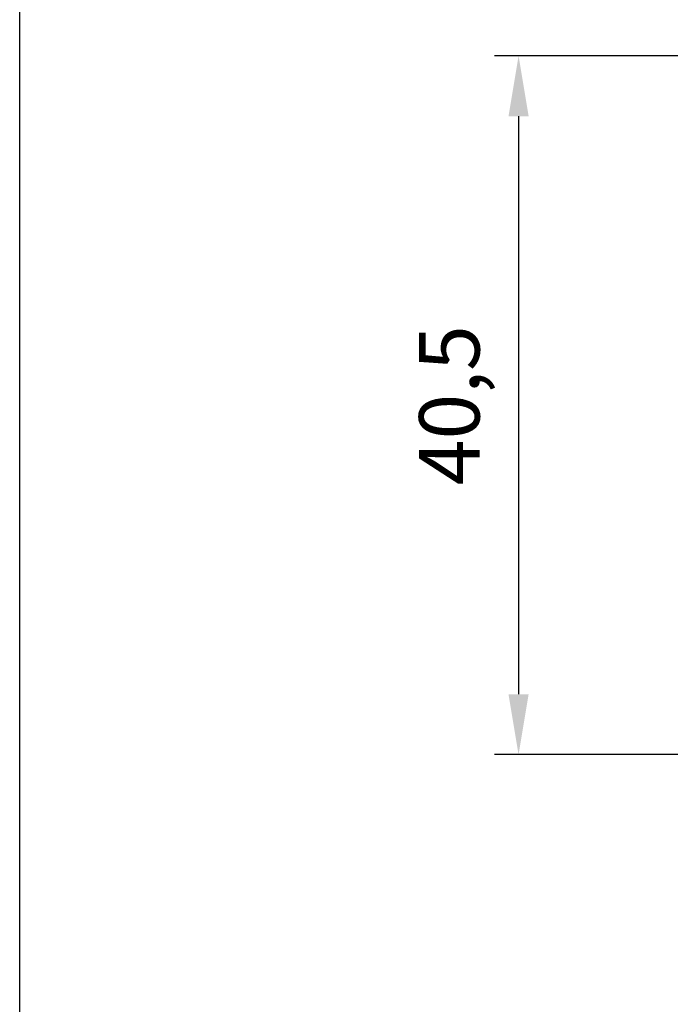
# Model space of a CAD drawing. Extents: x -9359 to 3108, y -963 to 3879.
# Drawn here: x -5685 to -5647, y 1502 to 1559 of the extents above; entities that cross this region are included whole.
import ezdxf

# ---------------------------------------------------------------- set-up
doc = ezdxf.new("R2010")
doc.units = 0
doc.header["$LTSCALE"] = 12
doc.header["$MEASUREMENT"] = 0
doc.linetypes.add('AUSGEZOGEN', pattern=[0])
doc.layers.get('DEFPOINTS').update_dxf_attribs({"linetype": 'CONTINUOUS'})
for name, color, linetype in [('AM_BOR', 7, 'CONTINUOUS'), ('BEMASS', 3, 'CONTINUOUS'), ('KOPF', 12, 'AUSGEZOGEN')]:
    doc.layers.add(name, color=color, linetype=linetype)
doc.styles.add('BEMSTIL', font='isocp3.shx', dxfattribs={"width": 0.8})
doc.dimstyles.new('BEMASS', dxfattribs={"dimtxt": 3.5, "dimasz": 3.5, "dimexe": 1.4, "dimexo": 0, "dimgap": 2, "dimtad": 1, "dimtxsty": 'BEMSTIL', "dimcen": 3, "dimclrd": 3, "dimclre": 3, "dimclrt": 3, "dimadec": 0, "dimazin": 0, "dimtfac": 0.875, "dimtmove": 2, "dimatfit": 3, "dimfxl": 1, "dimtolj": 1, "dimlwd": 25, "dimlwe": 25, "dimarcsym": 0})

# ---------------------------------------------------------------- blocks, each defined once
blk = doc.blocks.new('RA_A4_QU')
at = {"layer": 'KOPF'}
blk.add_line((1.1, 2.5), (1.1, 212), dxfattribs=at)
blk = doc.blocks.new('*D29')
at = {"layer": 'BEMASS', "color": 3, "lineweight": 25, "transparency": 16777216}
for p, q in [((-5624.122, 1556.722), (-5657.598, 1556.722)), ((-5656.198, 1553.222), (-5656.198, 1519.722)), ((-5624.122, 1516.222), (-5657.598, 1516.222))]:
    blk.add_line(p, q, dxfattribs=at)
at = {"layer": 'BEMASS', "color": 3, "transparency": 16777216}
for points in [[(-5656.781, 1553.222), (-5655.615, 1553.222), (-5656.198, 1556.722)], [(-5656.781, 1519.722), (-5655.615, 1519.722), (-5656.198, 1516.222)]]:
    blk.add_solid(points, dxfattribs=at)
at = {"layer": 'DEFPOINTS', "color": 0, "transparency": 16777216}
for p in [(-5624.122, 1556.722), (-5656.198, 1516.222), (-5624.122, 1516.222)]:
    blk.add_point(p, dxfattribs=at)
at = {"layer": 'BEMASS', "color": 3, "transparency": 16777216, "insert": (-5660.21, 1536.472), "char_height": 3.5, "attachment_point": 5, "rotation": 90, "style": 'BEMSTIL'}
blk.add_mtext('\\A1;40,5', dxfattribs=at)

msp = doc.modelspace()

# ---------------------------------------------------------------- block references
at = {"layer": 'AM_BOR'}
msp.add_blockref('RA_A4_QU', (-5686.204, 1442.178), dxfattribs=at)

# ---------------------------------------------------------------- dimensions: what is measured, and where the dimension line sits
at = {"layer": 'BEMASS'}
dim = msp.add_linear_dim(base=(-5656.198, 1516.222), p1=(-5624.122, 1556.722), p2=(-5624.122, 1516.222), angle=90, dimstyle='BEMASS', dxfattribs=at)
dim.commit()
dim.dimension.update_dxf_attribs({"geometry": '*D29', "text_midpoint": (-5660.21, 1536.472)})

doc.saveas('drawing.dxf')
